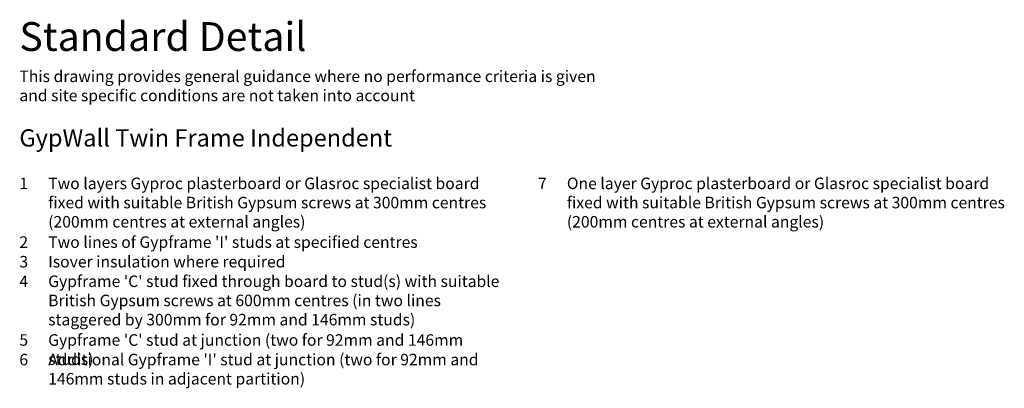
# Model space of a CAD drawing. Extents: x 99 to 955, y 112 to 1412.
# Drawn here: x 100 to 955, y 1092 to 1412 of the extents above; entities that cross this region are included whole.
import ezdxf

# ---------------------------------------------------------------- set-up
doc = ezdxf.new("R2010")
doc.units = 0
doc.header["$LTSCALE"] = 5
doc.header["$MEASUREMENT"] = 0
doc.layers.get('0').update_dxf_attribs({"linetype": 'CONTINUOUS'})
doc.layers.add('British_Gypsum_Text', color=21, linetype='CONTINUOUS')
doc.styles.add('T1_Arial', font='arial.ttf')
doc.styles.add('T2_Arial_Bold', font='arialbd.ttf')

# ---------------------------------------------------------------- blocks, each defined once
blk = doc.blocks.new('Detail_type_DYN')
at = {"layer": 'British_Gypsum_Text', "color": 152, "true_color": 0x005eb8, "insert": (0, 0), "char_height": 5, "width": 100, "attachment_point": 1, "style": 'T2_Arial_Bold'}
blk.add_mtext('Standard Detail', dxfattribs=at)
at = {"layer": 'British_Gypsum_Text', "color": 251, "true_color": 0x646567, "insert": (0, -8.4), "char_height": 2, "width": 100, "attachment_point": 1, "style": 'T1_Arial'}
blk.add_mtext('This drawing provides general guidance where no performance criteria is given and site specific conditions are not taken into account', dxfattribs=at)

msp = doc.modelspace()

# ---------------------------------------------------------------- block references
at = {"xscale": 5, "yscale": 5, "zscale": 5}
msp.add_blockref('Detail_type_DYN', (100, 1410), dxfattribs=at)

# ---------------------------------------------------------------- texts
at = {"layer": 'British_Gypsum_Text', "attachment_point": 1}
for s, insert, char_height, width, style in [('GypWall Twin Frame Independent', (100, 1317), 15, 850, 'T2_Arial_Bold'), ('1', (100, 1275), 10, 25, 'T1_Arial'), ('Two layers Gyproc plasterboard or Glasroc specialist board fixed with suitable British Gypsum screws at 300mm centres (200mm centres at external angles)', (125, 1275), 10, 400, 'T1_Arial'), ('7', (550, 1275), 10, 25, 'T1_Arial'), ('One layer Gyproc plasterboard or Glasroc specialist board fixed with suitable British Gypsum screws at 300mm centres (200mm centres at external angles)', (575, 1275), 10, 400, 'T1_Arial'), ('2', (100, 1224), 10, 25, 'T1_Arial'), ("Two lines of Gypframe 'I' studs at specified centres", (125, 1224), 10, 400, 'T1_Arial'), ('3', (100, 1207), 10, 25, 'T1_Arial'), ('Isover insulation where required', (125, 1207), 10, 400, 'T1_Arial'), ('4', (100, 1190), 10, 25, 'T1_Arial'), ("Gypframe 'C' stud fixed through board to stud(s) with suitable British Gypsum screws at 600mm centres (in two lines staggered by 300mm for 92mm and 146mm studs)", (125, 1190), 10, 400, 'T1_Arial'), ('5', (100, 1139), 10, 25, 'T1_Arial'), ("Gypframe 'C' stud at junction (two for 92mm and 146mm studs)", (125, 1139), 10, 400, 'T1_Arial'), ('6', (100, 1122), 10, 25, 'T1_Arial'), ("Additional Gypframe 'I' stud at junction (two for 92mm and 146mm studs in adjacent partition)", (125, 1122), 10, 400, 'T1_Arial')]:
    msp.add_mtext(s, dxfattribs=dict(at, insert=insert, char_height=char_height, width=width, style=style))

doc.saveas('drawing.dxf')
